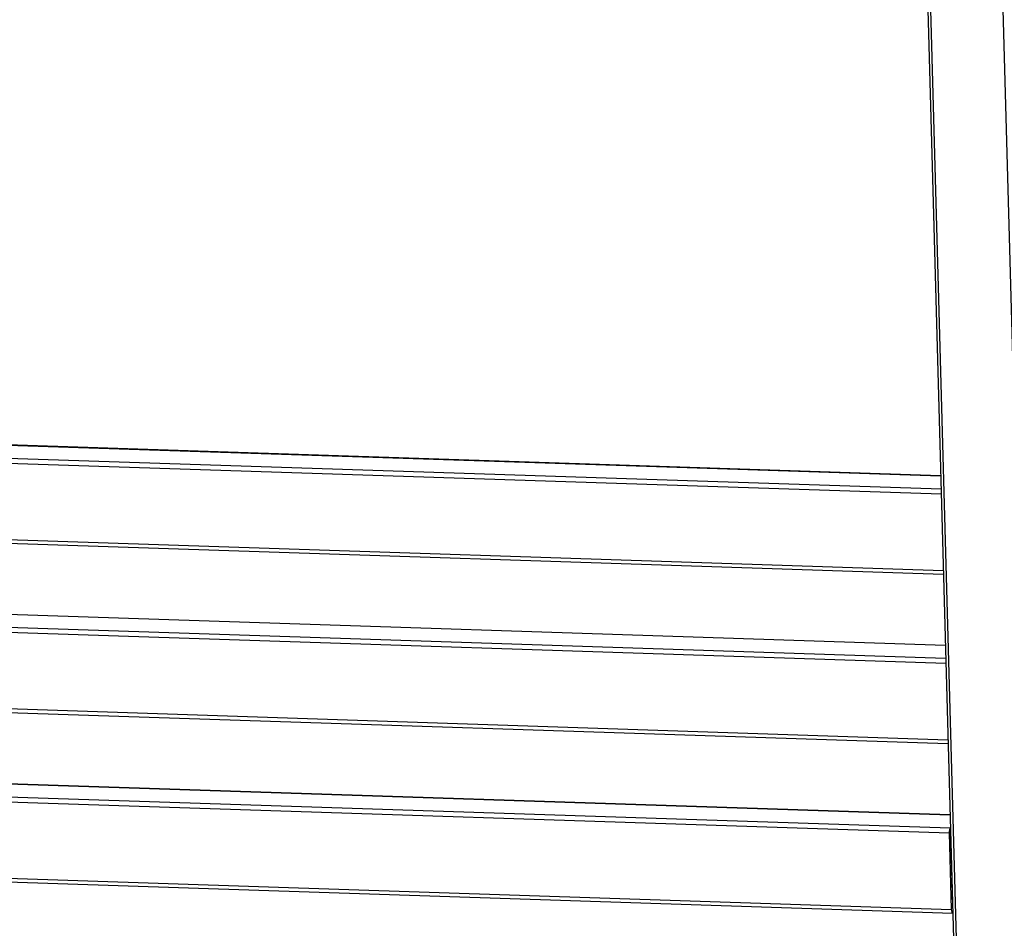
# Model space of a CAD drawing. Units: millimetres. Extents: x 0 to 299, y 0 to 254.
# Drawn here: x 110 to 155, y 85 to 127 of the extents above; entities that cross this region are included whole.
import ezdxf
from ezdxf import colors
from ezdxf.entities.mleader import LeaderData, LeaderLine
from ezdxf.math import Vec2, Vec3

# ---------------------------------------------------------------- set-up
doc = ezdxf.new("R2010")
doc.units = ezdxf.units.MM
for name, color, linetype in [('ПЭШ-3-01.00.003-', 7, 'Continuous'), ('ПЭШ-3-01.01.002', 7, 'Continuous'), ('Стандарт', 7, 'Continuous')]:
    doc.layers.add(name, color=color, linetype=linetype)

# ---------------------------------------------------------------- blocks, each defined once
blk = doc.blocks.new('_DOT')
at = {"color": 0}
blk.add_line((0, 0), (-1, 0), dxfattribs=at)
at = {"color": 0, "const_width": 0.333}
blk.add_lwpolyline([(-0.1665, 0, 1), (0.1665, 0, 1)], format="xyb", close=True, dxfattribs=at)
blk = doc.blocks.new('SE')
at = {"layer": 'ПЭШ-3-01.00.003-', "color": 7, "linetype": 'Continuous'}
for p, q in [((74.032, 108.725), (152.495, 106.127)), ((152.495, 106.13), (74.044, 108.728)), ((72.677, 107.937), (152.518, 105.294)), ((72.743, 108.166), (152.512, 105.525)), ((72.774, 104.383), (152.615, 101.739)), ((72.839, 104.214), (152.62, 101.573)), ((152.711, 98.262), (57.206, 101.424)), ((152.711, 98.265), (57.218, 101.427)), ((152.734, 97.429), (55.851, 100.637)), ((152.727, 97.66), (55.917, 100.865)), ((152.831, 93.874), (55.948, 97.082)), ((56.013, 96.913), (152.836, 93.707)), ((40.38, 94.124), (152.927, 90.397)), ((152.927, 90.4), (40.392, 94.126)), ((39.025, 93.336), (152.891, 89.566)), ((39.091, 93.565), (152.943, 89.795)), ((39.122, 89.781), (152.988, 86.011)), ((39.187, 89.613), (153.052, 85.842)), ((152.891, 89.566), (152.988, 86.011)), ((152.946, 89.54), (153.038, 86.183)), ((153.021, 86.802), (153.026, 86.802)), ((153.027, 86.571), (153.032, 86.571))]:
    blk.add_line(p, q, dxfattribs=at)
for centre, major_axis, start_param, end_param in [((152.962, 89.597), (0.007, 0.2), 0.356423, 1.738681), ((152.982, 89.555), (0.0033, 0.0999), 1.233005, 1.738681), ((153.06, 86.042), (0.007, 0.2), 1.738681, 3.120939), ((153.11, 86.214), (0.007, 0.2), 1.738681, 2.094322)]:
    blk.add_ellipse(centre, major_axis=major_axis, ratio=0.35769, start_param=start_param, end_param=end_param, dxfattribs=at)
at = {"layer": 'ПЭШ-3-01.01.002', "color": 7, "linetype": 'Continuous'}
for p, q in [((155.19, 134.868), (156.788, 76.694)), ((151.732, 133.9), (153.3, 76.81)), ((151.86, 133.896), (153.428, 76.805))]:
    blk.add_line(p, q, dxfattribs=at)

msp = doc.modelspace()

# ---------------------------------------------------------------- block references
at = {"layer": 'Стандарт'}
msp.add_blockref('SE', (0, 0), dxfattribs=at)

# ---------------------------------------------------------------- leaders
at = {"layer": 'Стандарт', "color": 7, "linetype": 'Continuous'}
ml = msp.add_multileader_mtext('Standard', dxfattribs=at)
ml.set_content('{\\pxsm0.9;\\fSIEMENS_GOST Type A|b0||i1||c0|p34;\\W1.;\\P}', color=256)
ml.set_leader_properties()
ml.set_arrow_properties(name='DOT')
ml.build(insert=Vec2(0, 0))
ml.multileader.update_dxf_attribs({"leader_type": 0, "dogleg_length": 0, "arrow_head_size": 5})
ctx = ml.context
ctx.base_point, ctx.char_height, ctx.arrow_head_size, ctx.landing_gap_size = Vec3(258.66, 206.119), 5, 5, 1
notes = []
notes.append((ctx, [(0, (0, 0, 0), (0, 0), (1, 0), 1, [])]))
ctx.mtext.insert = Vec3(260.66, 208.619)
ml = msp.add_multileader_mtext('Standard', dxfattribs=at)
ml.set_content('{\\pxsm0.9;\\fSIEMENS_GOST Type A|b0||i1||c0|p34;\\W1.;\\P}', color=256)
ml.set_leader_properties()
ml.set_arrow_properties(name='DOT')
ml.build(insert=Vec2(0, 0))
ml.multileader.update_dxf_attribs({"leader_type": 0, "dogleg_length": 0, "arrow_head_size": 5})
ctx = ml.context
ctx.base_point, ctx.char_height, ctx.arrow_head_size, ctx.landing_gap_size = Vec3(297.207, 150.111), 5, 5, 1
notes.append((ctx, [(0, (0, 0, 0), (0, 0), (1, 0), 1, [])]))
ctx.mtext.insert = Vec3(299.207, 152.611)
for ctx, leaders in notes:
    for number, flags, end, landing, length, lines in leaders:
        leader = LeaderData()
        leader.index, (leader.has_last_leader_line, leader.has_dogleg_vector, leader.attachment_direction) = number, flags
        leader.last_leader_point, leader.dogleg_vector, leader.dogleg_length = Vec3(end), Vec3(landing), length
        for number, points, colour, breaks in lines:
            line = LeaderLine()
            line.index, line.vertices, line.color, line.breaks = number, Vec3.list(points), colors.encode_raw_color(colour), breaks
            leader.lines.append(line)
        ctx.leaders.append(leader)

doc.saveas('drawing.dxf')
